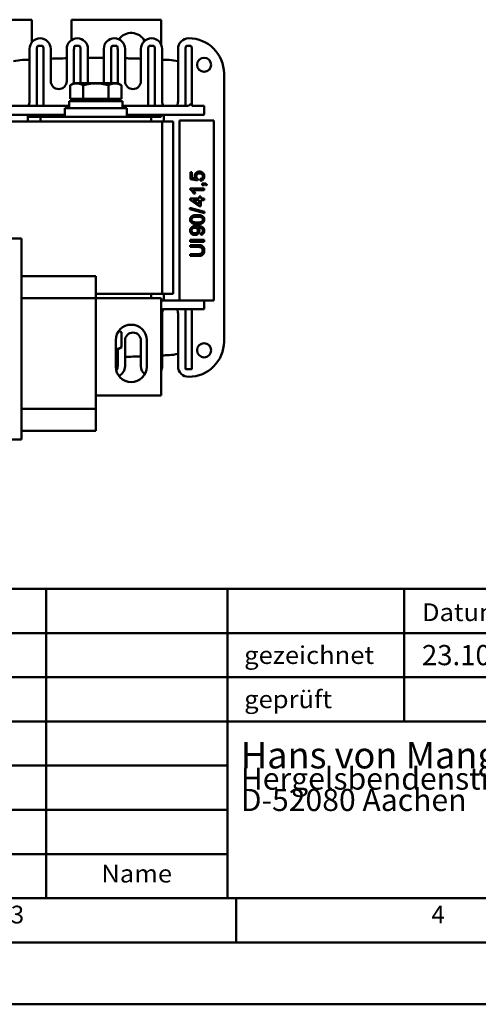
# Model space of a CAD drawing. Units: millimetres. Extents: x 0 to 840, y 0 to 594.
# Drawn here: x 285 to 389, y 0 to 223 of the extents above; entities that cross this region are included whole.
import ezdxf

# ---------------------------------------------------------------- set-up
doc = ezdxf.new("R2010")
doc.units = ezdxf.units.MM
doc.header["$LTSCALE"] = 2
for name, color, linetype, lineweight in [('Sichtbare Kanten(DIN)', 7, 'Continuous', 50), ('Skizziergeometrie(DIN)', 7, 'Continuous', 50), ('Symbole(DIN)', 7, 'Continuous', 25)]:
    doc.layers.add(name, color=color, linetype=linetype, lineweight=lineweight)
doc.styles.add('Aktuell-DIN', font='arial.ttf')
doc.styles.add('Textstil10', font='arial.ttf')
doc.styles.add('Textstil49', font='arial.ttf', dxfattribs={"width": 1.064})

# ---------------------------------------------------------------- blocks, each defined once
blk = doc.blocks.new('Ränder A3')
at = {"layer": 'Skizziergeometrie(DIN)'}
for p, q in [((167, 12), (119, 12)), ((215, 12), (167, 12)), ((167, 12), (167, 7)), ((18, 7), (413, 7)), ((230, 0), (125, 0))]:
    blk.add_line(p, q, dxfattribs=at)
at = {"layer": 'Symbole(DIN)', "color": 7, "char_height": 2.01, "attachment_point": 7, "style": 'Textstil49'}
for s, insert in [('3', (141.48, 8.52)), ('4', (189.07, 8.52))]:
    blk.add_mtext(s, dxfattribs=dict(at, insert=insert))
blk = doc.blocks.new('Schriftfelder HVM')
at = {"layer": 'Skizziergeometrie(DIN)'}
for p, q in [((385, 35), (0, 35)), ((122.5, 0), (122.5, 35)), ((143, 0), (143, 35)), ((163, 35), (163, 20)), ((19, 30), (143, 30)), ((143, 30), (218, 30)), ((19, 25), (143, 25)), ((143, 25), (218, 25)), ((19, 20), (143, 20)), ((143, 20), (218, 20)), ((19, 15), (143, 15)), ((19, 10), (143, 10)), ((19, 5), (143, 5)), ((0, 0), (385, 0))]:
    blk.add_line(p, q, dxfattribs=at)
at = {"layer": 'Symbole(DIN)', "color": 7, "char_height": 2, "attachment_point": 4, "style": 'Aktuell-DIN'}
for s, insert in [('\\fArial|b0|i0;\\W1.06;\\H2.0000;Datum', (165, 32.35)), ('\\fArial|b0|i0;\\W1.06;\\H2.0000;gezeichnet', (144.89, 27.5)), ('\\fArial|b0|i0;\\W1.06;\\H2.0000;geprüft', (144.89, 22.5))]:
    blk.add_mtext(s, dxfattribs=dict(at, insert=insert))
at = {"layer": 'Symbole(DIN)', "color": 7, "attachment_point": 4, "style": 'Aktuell-DIN'}
for s, insert, char_height, width in [('\\fArial|b0|i0;\\H2.2843;23.10.2018', (165, 27.5), 2.2843, 19.222), ('\\fArial|b0|i0;\\W1.06;\\H2.0000;Name', (128.73, 2.78), 2, 19.1177)]:
    blk.add_mtext(s, dxfattribs=dict(at, insert=insert, char_height=char_height, width=width))
at = {"layer": 'Symbole(DIN)', "color": 7, "insert": (144.51, 17.68), "char_height": 2.5, "width": 77.2151, "attachment_point": 1, "line_spacing_factor": 0.579704, "style": 'Aktuell-DIN'}
blk.add_mtext('{\\fArial|b1|i0|c0|p34;\\H1.2x;Hans von Mangoldt GmbH \\P\\H0.33333x;     \\H2.9286x; \\H0.34147x;\\P}Hergelsbendenstraße 18{\\H1.3165x; }\\P{\\H0.4x; \\H2.6883x; \\H0.37198x;\\P}D-52080 Aachen{\\H1.2817x; }', dxfattribs=at)
at = {"layer": 'Symbole(DIN)', "color": 7}
for tag, p, height, style in [('Anzahl_Blätter_001', (376.61, 5.74), 2.5, 'Aktuell-DIN'), ('Blattgröße_001', (13.03, 1.29), 2.49, 'Textstil10')]:
    blk.add_attdef(tag, p, '', height=height, dxfattribs=dict(at, style=style))

msp = doc.modelspace()

# ---------------------------------------------------------------- linework, layer by layer
at = {"layer": 'Sichtbare Kanten(DIN)'}
for p, q in [((276.72, 222.75), (287.72, 222.75)), ((287.72, 217.61), (287.72, 222.75)), ((296.72, 222.75), (316.97, 222.75)), ((296.72, 222.75), (296.72, 218.16)), ((316.97, 222.75), (316.97, 217.21)), ((287.22, 204.25), (287.22, 216.15)), ((289.12, 216.85), (290.12, 216.85)), ((292.02, 208.85), (292.02, 216.15)), ((295.62, 208.85), (295.62, 216.15)), ((297.52, 216.85), (298.52, 216.85)), ((300.42, 208.85), (300.42, 216.15)), ((304.02, 208.85), (304.02, 216.15)), ((305.92, 216.85), (306.92, 216.85)), ((308.82, 208.85), (308.82, 216.15)), ((312.42, 208.85), (312.42, 216.15)), ((314.32, 216.85), (315.32, 216.85)), ((317.22, 204.25), (317.22, 216.15)), ((320.82, 204.25), (320.82, 216.15)), ((322.72, 216.85), (323.72, 216.85)), ((288.87, 203.25), (288.87, 215.96)), ((290.37, 215.96), (290.37, 203.25)), ((297.27, 208.35), (297.27, 215.96)), ((298.77, 215.96), (298.77, 208.35)), ((305.67, 208.35), (305.67, 215.96)), ((307.17, 215.96), (307.17, 208.35)), ((314.07, 203.25), (314.07, 215.96)), ((315.57, 215.96), (315.57, 203.25)), ((322.47, 203.25), (322.47, 215.96)), ((323.97, 215.96), (323.97, 203.25)), ((331.22, 149.95), (331.22, 210.55)), ((297.22, 208.35), (296.44, 207.9)), ((296.44, 204.85), (296.44, 207.9)), ((297.89, 208.35), (297.22, 208.35)), ((302.22, 208.35), (297.89, 208.35)), ((299.33, 204.85), (299.33, 207.9)), ((306.55, 208.35), (302.22, 208.35)), ((305.1, 204.85), (305.1, 207.9)), ((307.22, 208.35), (306.55, 208.35)), ((307.22, 208.35), (307.99, 207.9)), ((307.99, 204.85), (307.99, 207.9)), ((281.72, 203.25), (289.12, 203.25)), ((289.12, 203.25), (290.12, 203.25)), ((290.12, 203.25), (296.22, 203.25)), ((309.22, 202.75), (295.22, 202.75)), ((295.22, 202.75), (295.22, 200.75)), ((296.22, 204.35), (308.22, 204.35)), ((296.22, 202.75), (296.22, 204.35)), ((299.33, 204.85), (296.44, 204.85)), ((297.27, 204.35), (297.27, 204.85)), ((297.87, 204.85), (297.87, 204.35)), ((305.1, 204.85), (299.33, 204.85)), ((307.99, 204.85), (305.1, 204.85)), ((306.57, 204.85), (306.57, 204.35)), ((307.17, 204.85), (307.17, 204.35)), ((308.22, 202.75), (308.22, 204.35)), ((308.22, 203.25), (314.32, 203.25)), ((309.22, 202.75), (309.22, 200.75)), ((314.32, 203.25), (315.32, 203.25)), ((315.32, 203.25), (322.72, 203.25)), ((326.72, 203.25), (323.96, 203.25)), ((326.72, 203.25), (326.72, 201.35)), ((295.22, 201.25), (278.54, 201.25)), ((286.82, 201.25), (286.82, 199.75)), ((289.72, 200.75), (286.82, 200.75)), ((289.72, 200.75), (314.72, 200.75)), ((289.72, 199.75), (289.72, 200.75)), ((325.89, 201.25), (309.22, 201.25)), ((314.72, 199.75), (314.72, 200.75)), ((316.97, 200.75), (314.72, 200.75)), ((316.97, 201.25), (316.97, 200.75)), ((317.62, 199.75), (317.62, 201.25)), ((326.62, 201.25), (325.89, 201.25)), ((167.22, 199.75), (317.22, 199.75)), ((317.22, 160.75), (317.22, 199.75)), ((319.72, 199.75), (317.22, 199.75)), ((319.72, 160.75), (319.72, 199.75)), ((321.12, 159.25), (321.12, 199.95)), ((321.12, 199.95), (328.92, 199.95)), ((328.92, 159.25), (328.92, 199.95)), ((323.6, 186.67), (323.6, 188.24)), ((323.6, 188.24), (323.97, 188.24)), ((323.97, 188.24), (323.97, 186.97)), ((325.22, 186.37), (323.6, 186.67)), ((323.97, 186.97), (324.81, 186.81)), ((325.27, 186.73), (325.22, 186.37)), ((325.89, 186.3), (325.85, 186.71)), ((326.28, 185.28), (326.28, 185.72)), ((326.28, 185.72), (326.72, 185.72)), ((326.72, 185.28), (326.28, 185.28)), ((326.72, 185.5), (326.72, 185.28)), ((327.34, 185.37), (327.18, 185.26)), ((323.55, 184.58), (326.72, 184.58)), ((323.55, 184.33), (323.55, 184.58)), ((326.72, 184.2), (324.25, 184.2)), ((324.72, 183.41), (324.34, 183.41)), ((325.61, 182.31), (325.61, 182.74)), ((325.61, 182.74), (325.96, 182.74)), ((325.96, 182.74), (325.96, 182.31)), ((326.72, 184.58), (326.72, 184.2)), ((323.56, 182.01), (323.56, 182.31)), ((323.56, 182.31), (325.61, 182.31)), ((325.61, 180.53), (323.56, 182.01)), ((325.61, 181.93), (324.19, 181.93)), ((324.19, 181.93), (325.61, 180.91)), ((325.61, 180.91), (325.61, 181.93)), ((325.96, 180.53), (325.61, 180.53)), ((325.96, 182.31), (326.72, 182.31)), ((326.72, 181.93), (325.96, 181.93)), ((325.96, 181.93), (325.96, 180.53)), ((326.72, 182.31), (326.72, 181.93)), ((323.52, 179.87), (323.52, 180.18)), ((323.52, 180.18), (326.78, 179.27)), ((326.78, 178.96), (323.52, 179.87)), ((326.78, 179.27), (326.78, 178.96)), ((325.98, 174.08), (325.95, 174.46)), ((277.92, 173.28), (285.42, 173.28)), ((285.42, 173.14), (285.42, 173.28)), ((285.42, 173.14), (285.42, 158.33)), ((323.56, 172.52), (323.56, 172.94)), ((323.56, 172.94), (326.72, 172.94)), ((326.72, 172.52), (323.56, 172.52)), ((323.56, 171.34), (323.56, 171.77)), ((323.56, 171.77), (325.38, 171.77)), ((326.72, 172.94), (326.72, 172.52)), ((325.37, 171.34), (323.56, 171.34)), ((323.56, 169.3), (323.56, 169.73)), ((323.56, 169.73), (325.37, 169.73)), ((325.38, 169.3), (323.56, 169.3)), ((285.42, 164.75), (302.22, 164.75)), ((302.22, 164.75), (302.22, 161.25)), ((302.22, 159.75), (302.22, 161.25)), ((317.22, 160.75), (302.22, 160.75)), ((314.72, 159.75), (314.72, 160.75)), ((317.22, 160.75), (319.72, 160.75)), ((317.62, 159.25), (317.62, 160.75)), ((302.22, 159.75), (285.42, 159.75)), ((285.42, 156.6), (285.42, 158.33)), ((302.22, 159.75), (302.22, 159.25)), ((316.97, 159.75), (302.22, 159.75)), ((302.22, 159.25), (302.22, 135.25)), ((316.97, 159.75), (316.97, 155.75)), ((316.97, 159.25), (325.89, 159.25)), ((325.89, 159.25), (326.62, 159.25)), ((326.62, 159.25), (328.92, 159.25)), ((326.72, 157.25), (326.72, 159.15)), ((285.42, 138), (285.42, 156.6)), ((316.97, 157.25), (322.72, 157.25)), ((317.22, 156.25), (317.22, 144.35)), ((320.82, 156.25), (320.82, 144.35)), ((322.47, 144.45), (322.47, 157.25)), ((322.72, 157.25), (326.72, 157.25)), ((323.97, 157.25), (323.97, 144.45)), ((316.97, 155.75), (316.97, 137.75)), ((307.44, 152.37), (307.99, 152.05)), ((307.99, 148.64), (307.99, 152.05)), ((306.72, 144.25), (306.72, 150.25)), ((308.82, 144.35), (308.82, 150.15)), ((312.42, 144.35), (312.42, 150.15)), ((313.72, 150.25), (313.72, 144.25)), ((306.72, 147.9), (307.99, 148.64)), ((307.17, 148.16), (307.17, 144.45)), ((306.77, 143.65), (306.97, 143.65)), ((322.67, 143.65), (323.77, 143.65)), ((285.42, 136.27), (285.42, 138)), ((285.42, 127.75), (285.42, 136.27)), ((316.97, 137.75), (302.22, 137.75)), ((302.22, 134.75), (285.42, 134.75)), ((302.22, 135.25), (302.22, 134.75)), ((302.22, 133.25), (302.22, 134.75)), ((302.22, 133.25), (302.22, 129.75)), ((302.22, 129.75), (285.42, 129.75)), ((285.42, 127.75), (277.92, 127.75))]:
    msp.add_line(p, q, dxfattribs=at)
for centre in [(326.72, 212.55), (326.72, 147.95)]:
    msp.add_circle(centre, 1.6, dxfattribs=at)
for centre, radius, start, end in [((289.62, 216.15), 2.4, 0, 180), ((298.02, 216.15), 2.4, 0, 180), ((306.42, 216.15), 2.4, 0, 180), ((310.22, 216.25), 3.5, 29.5722, 143.4084), ((314.82, 216.15), 2.4, 0, 180), ((323.22, 216.15), 2.4, 90, 180), ((323.22, 210.55), 8, 0, 90), ((302.22, -82.41), 296.51, 91.2755, 91.9714), ((302.22, -82.41), 296.51, 89.6522, 90.3478), ((302.22, -82.41), 296.51, 88.0286, 88.7245), ((286.29, 202), 11.65, 93.2046, 103.2815), ((302.22, -82.41), 296.51, 92.8998, 93.2046), ((302.22, -82.41), 296.51, 86.7954, 87.1002), ((318.14, 202), 11.65, 76.7185, 86.7954), ((293.82, 208.85), 1.8, 180, 0), ((302.22, 208.85), 1.8, 180, 196.1243), ((302.22, 208.85), 1.8, 343.8757, 0), ((310.62, 208.85), 1.8, 180, 0), ((285.42, 204.25), 1.8, 326.251, 0), ((319.02, 204.25), 1.8, 180, 213.749), ((319.02, 204.25), 1.8, 326.251, 0), ((326.62, 201.35), 0.1, 270, 0), ((326.62, 159.15), 0.1, 0, 90), ((319.02, 156.25), 1.8, 146.251, 180), ((319.02, 156.25), 1.8, 0, 33.749), ((310.22, 150.25), 3.5, 0, 180), ((310.62, 150.15), 1.8, 0, 180), ((323.22, 149.95), 8, 270, 0), ((318.14, 158.49), 11.65, 273.2046, 283.2815), ((302.22, 442.91), 296.51, 271.2755, 271.9714), ((302.22, 442.91), 296.51, 272.8998, 273.2046), ((310.22, 144.25), 3.5, 180, 0), ((306.42, 144.35), 2.4, 294.3576, 0), ((314.82, 144.35), 2.4, 180, 229.5862), ((314.82, 144.35), 2.4, 333.6157, 0), ((323.22, 144.35), 2.4, 180, 270)]:
    msp.add_arc(centre, radius, start, end, dxfattribs=at)
for centre, major_axis, ratio, start_param, end_param in [((289.12, 215.96), (0, 0.886), 0.282166, 0, 1.570796), ((290.12, 215.96), (0, -0.886), 0.282166, 1.570796, 3.141593), ((297.52, 215.96), (0, 0.886), 0.282166, 0, 1.570796), ((298.52, 215.96), (0, -0.886), 0.282166, 1.570796, 3.141593), ((305.92, 215.96), (0, 0.886), 0.282166, 0, 1.570796), ((306.92, 215.96), (0, -0.886), 0.282166, 1.570796, 3.141593), ((314.32, 215.96), (0, 0.886), 0.282166, 0, 1.570796), ((315.32, 215.96), (0, -0.886), 0.282166, 1.570796, 3.141593), ((322.72, 215.96), (0, 0.886), 0.282166, 0, 1.570796), ((323.72, 215.96), (0, -0.886), 0.282166, 1.570796, 3.141593), ((322.72, 216.85), (0, -13.6), 0.294118, 0, 0.25268), ((306.97, 144.45), (0, -0.802), 0.249232, 0, 1.570796), ((322.67, 144.45), (0, 0.802), 0.249232, 1.570796, 3.141593), ((323.77, 144.45), (0, -0.802), 0.249232, 0, 1.570796)]:
    msp.add_ellipse(centre, major_axis=major_axis, ratio=ratio, start_param=start_param, end_param=end_param, dxfattribs=at)
for points, weights in [([(297.89, 208.35), (297.22, 208.35), (296.44, 207.9)], [1, 1.0379548493, 1]), ([(299.33, 207.9), (298.56, 208.35), (297.89, 208.35)], [1, 1.0379548493, 1]), ([(302.22, 208.35), (300.88, 208.35), (299.33, 207.9)], [1, 1.0379548493, 1]), ([(305.1, 207.9), (303.56, 208.35), (302.22, 208.35)], [1, 1.0379548493, 1]), ([(306.55, 208.35), (305.88, 208.35), (305.1, 207.9)], [1, 1.0379548493, 1]), ([(307.99, 207.9), (307.22, 208.35), (306.55, 208.35)], [1, 1.0379548493, 1]), ([(307.99, 152.05), (307.69, 152.23), (307.41, 152.33)], [1, 1.02906173797, 1.0472045144]), ([(306.72, 148.2), (307.31, 148.25), (307.99, 148.64)], [1.07610957521, 1.06755394267, 1])]:
    msp.add_rational_spline(points, weights, degree=2, dxfattribs=at)
msp.add_open_spline([(323.96, 203.25), (323.95, 203.37), (323.93, 203.49), (323.88, 203.61), (323.87, 203.64), (323.85, 203.67), (323.84, 203.68), (323.83, 203.69), (323.82, 203.7), (323.8, 203.71), (323.79, 203.71), (323.78, 203.71), (323.77, 203.71), (323.75, 203.7), (323.73, 203.69), (323.72, 203.68)], degree=3, knots=[-0.16432488, -0.16432488, -0.16432488, -0.16432488, -0.13121285, -0.13121285, -0.12387843, -0.12387843, -0.12021121, -0.12021121, -0.116544, -0.116544, -0.11452591, -0.11452591, -0.11250781, -0.11250781, -0.10712936, -0.10712936, -0.10712936, -0.10712936], dxfattribs=at)
for points in [[(324.61, 187.41), (324.61, 187.82), (324.9, 188.11)], [(324.81, 186.81), (324.61, 187.1), (324.61, 187.41)], [(324.9, 188.11), (325.19, 188.39), (325.64, 188.39)], [(325.15, 187.8), (324.95, 187.62), (324.95, 187.31)], [(324.95, 187.31), (324.95, 187.11), (325.04, 186.97)], [(325.67, 187.98), (325.34, 187.98), (325.15, 187.8)], [(325.64, 188.39), (326.07, 188.39), (326.38, 188.14)], [(326.24, 187.79), (326.02, 187.98), (325.67, 187.98)], [(326.45, 187.31), (326.45, 187.6), (326.24, 187.79)], [(326.3, 186.92), (326.45, 187.08), (326.45, 187.31)], [(326.38, 188.14), (326.76, 187.84), (326.76, 187.31)], [(326.76, 187.31), (326.76, 186.88), (326.52, 186.61)], [(325.04, 186.97), (325.13, 186.82), (325.27, 186.73)], [(325.85, 186.71), (326.15, 186.75), (326.3, 186.92)], [(326.52, 186.61), (326.28, 186.34), (325.89, 186.3)], [(326.72, 185.72), (326.96, 185.72), (327.11, 185.63)], [(327.02, 185.44), (326.92, 185.49), (326.72, 185.5)], [(327.18, 185.26), (327.13, 185.38), (327.02, 185.44)], [(327.11, 185.63), (327.25, 185.55), (327.34, 185.37)], [(323.97, 183.99), (323.76, 184.23), (323.55, 184.33)], [(324.34, 183.41), (324.19, 183.74), (323.97, 183.99)], [(324.25, 184.2), (324.38, 184.05), (324.52, 183.82)], [(324.52, 183.82), (324.65, 183.6), (324.72, 183.41)], [(323.65, 177.97), (323.76, 178.17), (323.95, 178.29)], [(323.95, 178.29), (324.14, 178.41), (324.42, 178.49)], [(324.42, 178.49), (324.69, 178.56), (325.16, 178.56)], [(325.16, 178.56), (325.71, 178.56), (326.06, 178.44)], [(326.06, 178.44), (326.4, 178.33), (326.58, 178.1)], [(323.55, 177.52), (323.55, 177.78), (323.65, 177.97)], [(323.73, 176.95), (323.55, 177.18), (323.55, 177.52)], [(323.72, 175.59), (323.88, 175.84), (324.19, 175.97)], [(324.26, 176.61), (323.91, 176.72), (323.73, 176.95)], [(324.12, 177.99), (323.87, 177.8), (323.87, 177.52)], [(323.87, 177.52), (323.87, 177.24), (324.09, 177.08)], [(324.09, 177.08), (324.38, 176.87), (325.16, 176.87)], [(325.16, 178.17), (324.38, 178.17), (324.12, 177.99)], [(324.19, 175.97), (324.49, 176.1), (325.07, 176.1)], [(325.16, 176.49), (324.6, 176.49), (324.26, 176.61)], [(325.07, 176.1), (325.68, 176.1), (326.03, 175.97)], [(326.19, 177.98), (325.94, 178.17), (325.16, 178.17)], [(325.16, 176.87), (325.94, 176.87), (326.19, 177.06)], [(326.44, 176.8), (326.04, 176.49), (325.16, 176.49)], [(326.03, 175.97), (326.39, 175.84), (326.58, 175.58)], [(326.45, 177.52), (326.45, 177.8), (326.19, 177.98)], [(326.19, 177.06), (326.45, 177.25), (326.45, 177.52)], [(326.76, 177.52), (326.76, 177.06), (326.44, 176.8)], [(326.58, 178.1), (326.76, 177.87), (326.76, 177.52)], [(323.55, 175.03), (323.55, 175.33), (323.72, 175.59)], [(323.84, 174.32), (323.55, 174.6), (323.55, 175.03)], [(324.61, 174.04), (324.14, 174.04), (323.84, 174.32)], [(324.06, 175.49), (323.87, 175.31), (323.87, 175.06)], [(323.87, 175.06), (323.87, 174.8), (324.08, 174.61)], [(324.59, 175.66), (324.26, 175.66), (324.06, 175.49)], [(324.08, 174.61), (324.29, 174.42), (324.63, 174.42)], [(325.12, 175.49), (324.93, 175.66), (324.59, 175.66)], [(325.36, 174.31), (325.08, 174.04), (324.61, 174.04)], [(324.63, 174.42), (324.93, 174.42), (325.12, 174.6)], [(325.3, 175.05), (325.3, 175.32), (325.12, 175.49)], [(325.12, 174.6), (325.3, 174.78), (325.3, 175.05)], [(325.23, 175.72), (325.41, 175.6), (325.53, 175.4)], [(325.3, 175.72), (325.28, 175.72), (325.23, 175.72)], [(325.78, 175.66), (325.55, 175.72), (325.3, 175.72)], [(325.64, 174.97), (325.64, 174.58), (325.36, 174.31)], [(325.53, 175.4), (325.64, 175.2), (325.64, 174.97)], [(326.15, 175.52), (326.01, 175.6), (325.78, 175.66)], [(325.95, 174.46), (326.21, 174.5), (326.33, 174.64)], [(326.56, 174.37), (326.35, 174.13), (325.98, 174.08)], [(326.37, 175.3), (326.28, 175.44), (326.15, 175.52)], [(326.33, 174.64), (326.45, 174.77), (326.45, 174.98)], [(326.45, 174.98), (326.45, 175.16), (326.37, 175.3)], [(326.76, 174.97), (326.76, 174.6), (326.56, 174.37)], [(326.58, 175.58), (326.76, 175.32), (326.76, 174.97)], [(325.38, 171.77), (325.86, 171.77), (326.13, 171.67)], [(326.13, 171.67), (326.41, 171.56), (326.59, 171.28)], [(326.17, 171.15), (325.96, 171.34), (325.37, 171.34)], [(325.37, 169.73), (325.78, 169.73), (325.97, 169.8)], [(326.17, 169.42), (325.88, 169.3), (325.38, 169.3)], [(325.97, 169.8), (326.17, 169.88), (326.27, 170.06)], [(326.38, 170.51), (326.38, 170.96), (326.17, 171.15)], [(326.61, 169.82), (326.46, 169.54), (326.17, 169.42)], [(326.27, 170.06), (326.38, 170.24), (326.38, 170.51)], [(326.59, 171.28), (326.76, 171), (326.76, 170.54)], [(326.76, 170.54), (326.76, 170.1), (326.61, 169.82)]]:
    msp.add_open_spline(points, degree=2, dxfattribs=at)

# ---------------------------------------------------------------- block references
at = {"xscale": 2, "yscale": 2, "zscale": 2}
for name, p in [('Ränder A3', (0, 0)), ('Schriftfelder HVM', (46, 24))]:
    msp.add_blockref(name, p, dxfattribs=at)

doc.saveas('drawing.dxf')
